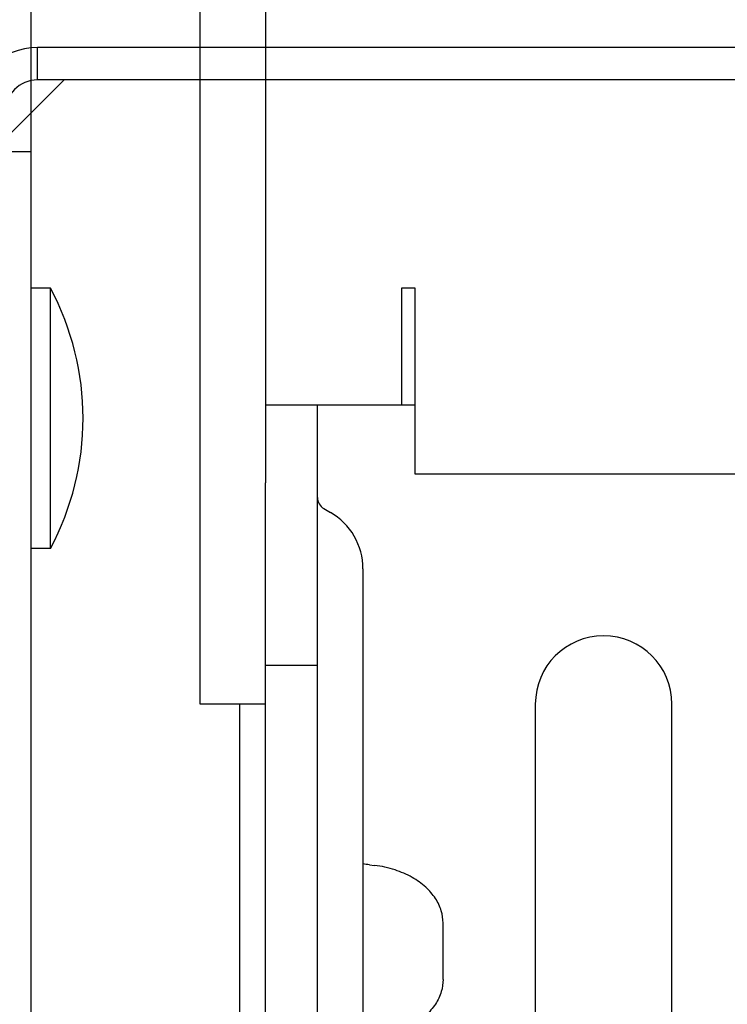
# Model space of a CAD drawing. Units: millimetres. Extents: x 70467 to 311972, y -19883 to 15191.
# Drawn here: x 75150 to 75204, y -6291 to -6215 of the extents above; entities that cross this region are included whole.
import ezdxf

# ---------------------------------------------------------------- set-up
doc = ezdxf.new("R2010")
doc.units = ezdxf.units.MM
doc.header["$LTSCALE"] = 46.255
doc.layers.get('0').update_dxf_attribs({"linetype": 'CONTINUOUS'})

msp = doc.modelspace()

# ---------------------------------------------------------------- linework, layer by layer
at = {"color": 7, "linetype": 'Continuous'}
for p, q in [((75150.8532, -6519.3072), (75150.8532, -5887.8629)), ((75163.8532, -6267.5741), (75163.8532, -6067.5741)), ((75168.8532, -6088.5741), (75168.8532, -6250.5741)), ((75153.3659, -6219.613), (75148.8434, -6224.1355)), ((75226.3369, -6219.6065), (75151.3369, -6219.6065)), ((75127.8369, -6225.1065), (75150.8369, -6225.1065)), ((75150.8369, -6519.3396), (75150.8369, -6225.1065)), ((75152.3369, -6235.6065), (75150.8369, -6235.6065)), ((75152.3369, -6255.6065), (75152.3369, -6235.6065)), ((75179.3532, -6235.5741), (75180.3532, -6235.5741)), ((75179.3532, -6244.5741), (75179.3532, -6235.5741)), ((75180.3532, -6235.5741), (75180.3532, -6249.8788)), ((75168.8532, -6244.5741), (75180.3532, -6244.5741)), ((75172.8532, -6409.5741), (75172.8532, -6244.5741)), ((75180.3532, -6249.8788), (75208.3532, -6249.8788)), ((75168.8532, -6409.5741), (75168.8532, -6250.5741)), ((75173.3532, -6252.5533), (75173.8532, -6252.842)), ((75152.3369, -6255.6065), (75150.8369, -6255.6065)), ((75176.3532, -6257.1721), (75176.3532, -6295.3241)), ((75168.8532, -6264.5741), (75172.8532, -6264.5741)), ((75168.8532, -6267.5741), (75163.8532, -6267.5741)), ((75166.8532, -6267.5741), (75166.8532, -6293.7082)), ((75189.6032, -6267.5741), (75189.6032, -6297.0741)), ((75200.1032, -6297.0741), (75200.1032, -6267.5741)), ((75176.8532, -6279.923), (75177.2512, -6279.9726)), ((75182.5101, -6288.7439), (75182.5101, -6284.4042))]:
    msp.add_line(p, q, dxfattribs=at)
at = {"color": 3, "linetype": 'Continuous'}
msp.add_line((75226.3369, -6217.1065), (75151.3369, -6217.1065), dxfattribs=at)
at = {"color": 9, "linetype": 'Continuous'}
msp.add_line((75151.3369, -6219.6065), (75151.3369, -6217.1065), dxfattribs=at)
at = {"color": 82}
msp.add_circle((75199.4967, -6260.5257), 490.6406, dxfattribs=at)
at = {"color": 3, "linetype": 'Continuous'}
msp.add_arc((75151.3369, -6222.1065), 5, 90, 180, dxfattribs=at)
at = {"color": 7, "linetype": 'Continuous'}
for centre, radius, start, end in [((75151.3369, -6222.1065), 2.5, 90, 180), ((75133.5869, -6245.6065), 21.25, 331.927513, 28.072487), ((75173.8532, -6251.6873), 1, 180, 240), ((75171.3532, -6257.1721), 5, 0, 60), ((75194.8532, -6267.5741), 5.25, 0, 180), ((75172.7406, -6312.8589), 33.1917, 82.882484, 83.750659)]:
    msp.add_arc(centre, radius, start, end, dxfattribs=at)
for points, start_tangent, end_tangent in [([(75182.5101, -6284.4042), (75182.3718, -6283.4713), (75181.9254, -6282.5202), (75181.1798, -6281.6508), (75180.1333, -6280.8969), (75178.8207, -6280.321), (75177.2512, -6279.9726)], (0, 1), (-0.9923167, 0.123724)), ([(75182.5101, -6288.7439), (75182.3718, -6289.6769), (75181.9254, -6290.628), (75181.1798, -6291.4973), (75180.1333, -6292.2512), (75178.8207, -6292.8272), (75177.2512, -6293.1755)], (0, -1), (-0.9923167, -0.123724))]:
    msp.add_spline(points, degree=3, dxfattribs=dict(at, start_tangent=start_tangent, end_tangent=end_tangent))

doc.saveas('drawing.dxf')
